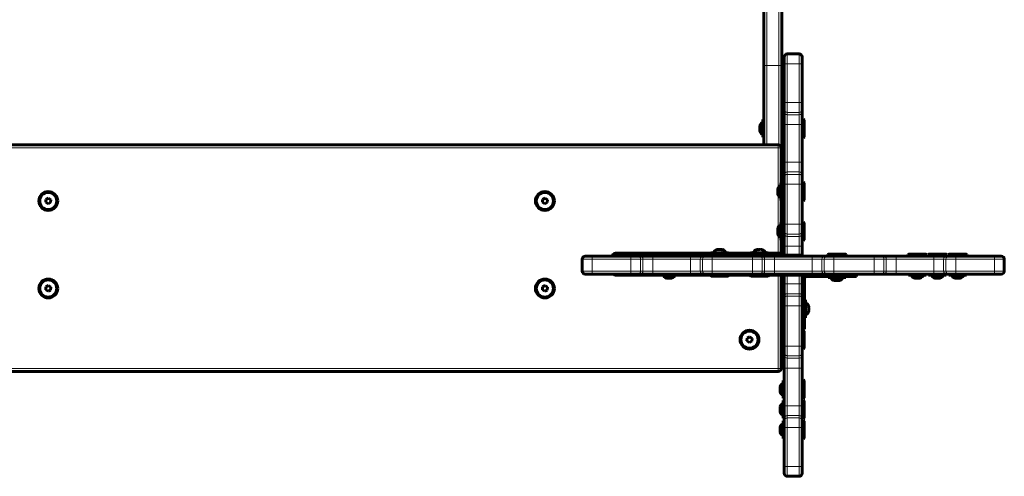
# Model space of a CAD drawing. Units: millimetres. Extents: x -4088 to 4337, y -5217 to 4206.
# Drawn here: x -1655 to -663, y 781 to 1241 of the extents above; entities that cross this region are included whole.
import ezdxf

# ---------------------------------------------------------------- set-up
doc = ezdxf.new("R2010")
doc.units = ezdxf.units.MM
doc.linetypes.add('K5LT_BASIC', pattern=[0])
doc.linetypes.add('K5LT_THIN', pattern=[0])

msp = doc.modelspace()

# ---------------------------------------------------------------- linework, layer by layer
at = {"color": 150, "linetype": 'K5LT_BASIC', "lineweight": 60}
for p, q in [((-905.5, 1194.79), (-905.5, 1419.01)), ((-887.5, 1194.79), (-887.5, 1419.01)), ((-885, 1196.5), (-885, 1203.5)), ((-870, 1206.5), (-882, 1206.5)), ((-867, 1196.5), (-867, 1203.5)), ((-867, 1203.45), (-867, 1203.5)), ((-905.5, 1115), (-905.5, 1194.79)), ((-887.5, 1083), (-887.5, 1194.79)), ((-885, 1157.54), (-885, 1196.5)), ((-867, 1157.54), (-867, 1196.5)), ((-885, 1150.64), (-885, 1157.54)), ((-885, 1148.27), (-885, 1150.64)), ((-867, 1150.64), (-867, 1157.54)), ((-867, 1148.27), (-867, 1150.64)), ((-906.5, 1140.39), (-905.5, 1140.39)), ((-906.5, 1140.39), (-906.5, 1131.49)), ((-885, 1135.46), (-885, 1148.27)), ((-867, 1135.46), (-867, 1148.27)), ((-865.5, 1140.99), (-867, 1140.99)), ((-865.5, 1140.99), (-865, 1140.12)), ((-865.5, 1121.99), (-865.5, 1140.99)), ((-865, 1122.85), (-865, 1140.12)), ((-909.59, 1133.99), (-909.48, 1133.99)), ((-906.5, 1131.49), (-906.5, 1122.59)), ((-887.5, 1135.49), (-885, 1135.49)), ((-885, 1097.54), (-885, 1135.46)), ((-867, 1097.54), (-867, 1135.46)), ((-909.48, 1128.99), (-909.59, 1128.99)), ((-906.5, 1122.59), (-905.5, 1122.59)), ((-887.5, 1127.49), (-885, 1127.49)), ((-865.5, 1121.99), (-867, 1121.99)), ((-865.5, 1121.99), (-865, 1122.85)), ((-891, 1115), (-2361, 1115)), ((-888, 1076.9), (-888, 1112)), ((-885, 1084.73), (-885, 1097.54)), ((-867, 1084.73), (-867, 1097.54)), ((-887.5, 1078), (-887.5, 1083)), ((-885, 1083), (-887.5, 1083)), ((-885, 1082.36), (-885, 1084.73)), ((-885, 1075.46), (-885, 1082.36)), ((-867, 1082.36), (-867, 1084.73)), ((-867, 1075.46), (-867, 1082.36)), ((-888.5, 1076.9), (-887.5, 1076.9)), ((-888.5, 1076.9), (-888.5, 1059.15)), ((-887.5, 1078), (-887.5, 1008)), ((-885, 1035.04), (-885, 1075.46)), ((-865.5, 1077.5), (-867, 1077.5)), ((-867, 1035.04), (-867, 1075.46)), ((-865.5, 1077.5), (-865, 1076.63)), ((-865.5, 1058.5), (-865.5, 1077.5)), ((-865, 1059.37), (-865, 1076.63)), ((-1625.83, 1061.38), (-1628.41, 1060.08)), ((-1623.42, 1059.8), (-1625.83, 1061.38)), ((-1125.83, 1061.38), (-1128.41, 1060.08)), ((-1123.42, 1059.8), (-1125.83, 1061.38)), ((-1628.41, 1060.08), (-1628.58, 1057.2)), ((-1628.58, 1057.2), (-1626.17, 1055.62)), ((-1626.17, 1055.62), (-1623.59, 1056.92)), ((-1623.59, 1056.92), (-1623.42, 1059.8)), ((-1128.41, 1060.08), (-1128.58, 1057.2)), ((-1128.58, 1057.2), (-1126.17, 1055.62)), ((-1126.17, 1055.62), (-1123.59, 1056.92)), ((-1123.59, 1056.92), (-1123.42, 1059.8)), ((-888.5, 1059.15), (-888.5, 1059.1)), ((-888.5, 1059.1), (-887.5, 1059.1)), ((-888, 1036.9), (-888, 1059.1)), ((-865.5, 1058.5), (-867, 1058.5)), ((-865.5, 1058.5), (-865, 1059.37)), ((-888.5, 1036.9), (-887.5, 1036.9)), ((-888.5, 1036.9), (-888.5, 1020.03)), ((-885, 1028.14), (-885, 1035.04)), ((-865.5, 1037.5), (-867, 1037.5)), ((-867, 1028.14), (-867, 1035.04)), ((-865.5, 1037.5), (-865, 1036.63)), ((-865.5, 1018.5), (-865.5, 1037.5)), ((-865, 1019.37), (-865, 1036.63)), ((-885, 1025.77), (-885, 1028.14)), ((-885, 1012.96), (-885, 1025.77)), ((-867, 1025.77), (-867, 1028.14)), ((-867, 1012.96), (-867, 1025.77)), ((-888.5, 1020.03), (-888.5, 1019.1)), ((-888.5, 1019.1), (-887.5, 1019.1)), ((-888, 1006.5), (-888, 1019.1)), ((-885, 1004), (-885, 1012.96)), ((-865.5, 1018.5), (-867, 1018.5)), ((-867, 1004), (-867, 1012.96)), ((-865.5, 1018.5), (-865, 1019.37)), ((-1078.5, 1003), (-1085.5, 1003)), ((-1039.54, 1003), (-1078.5, 1003)), ((-1055, 1006), (-958.9, 1006)), ((-1032.64, 1003), (-1039.54, 1003)), ((-1030.27, 1003), (-1032.64, 1003)), ((-1017.46, 1003), (-1030.27, 1003)), ((-1025.22, 1006), (-1025.22, 1003)), ((-979.54, 1003), (-1017.46, 1003)), ((-1017.22, 1006), (-1017.22, 1003)), ((-1010.41, 1004.5), (-1009.55, 1005)), ((-1010.41, 1004.5), (-1010.41, 1003)), ((-991.41, 1004.5), (-1010.41, 1004.5)), ((-992.28, 1005), (-1009.55, 1005)), ((-1009.49, 1006), (-1009.49, 1005)), ((-991.41, 1004.5), (-992.28, 1005)), ((-991.41, 1004.5), (-991.41, 1003)), ((-966.73, 1003), (-979.54, 1003)), ((-964.36, 1003), (-966.73, 1003)), ((-965, 1006), (-965, 1005.5)), ((-965, 1005.5), (-960, 1005.5)), ((-965, 1005.5), (-965, 1003)), ((-957.46, 1003), (-964.36, 1003)), ((-890, 1005.5), (-960, 1005.5)), ((-958.85, 1006.5), (-958.9, 1006.5)), ((-958.9, 1006.5), (-958.9, 1005.5)), ((-941.1, 1006.5), (-958.85, 1006.5)), ((-917.04, 1003), (-957.46, 1003)), ((-941.1, 1006.5), (-941.1, 1005.5)), ((-941.1, 1006), (-918.9, 1006)), ((-918.9, 1006.5), (-918.9, 1006.5)), ((-901.1, 1006.5), (-918.9, 1006.5)), ((-918.9, 1006.5), (-918.9, 1005.5)), ((-910.14, 1003), (-917.04, 1003)), ((-912.89, 1009.48), (-912.86, 1009.49)), ((-907.77, 1003), (-910.14, 1003)), ((-894.96, 1003), (-907.77, 1003)), ((-901.1, 1006.5), (-901.1, 1005.5)), ((-901.1, 1006), (-891, 1006)), ((-857.04, 1003), (-894.96, 1003)), ((-888.5, 1006), (-891, 1006)), ((-890, 1005.5), (-890, 1006)), ((-887.5, 1008), (-888, 1008)), ((-885, 1003), (-885, 1004)), ((-882, 1004), (-885, 1004)), ((-870, 1004), (-882, 1004)), ((-867, 1004), (-870, 1004)), ((-867, 1003), (-867, 1004)), ((-844.23, 1003), (-857.04, 1003)), ((-841.86, 1003), (-844.23, 1003)), ((-834.96, 1003), (-841.86, 1003)), ((-841.5, 1004.5), (-840.63, 1005)), ((-841.5, 1004.5), (-841.5, 1003)), ((-822.5, 1004.5), (-841.5, 1004.5)), ((-841.5, 1003), (-841.5, 1003)), ((-823.37, 1005), (-840.63, 1005)), ((-794.54, 1003), (-834.96, 1003)), ((-822.5, 1004.5), (-823.37, 1005)), ((-822.5, 1004.5), (-822.5, 1003)), ((-787.64, 1003), (-794.54, 1003)), ((-785.27, 1003), (-787.64, 1003)), ((-772.46, 1003), (-785.27, 1003)), ((-734.54, 1003), (-772.46, 1003)), ((-760.59, 1004.5), (-759.72, 1005)), ((-760.59, 1004.5), (-760.59, 1003)), ((-741.59, 1004.5), (-760.59, 1004.5)), ((-742.45, 1005), (-759.72, 1005)), ((-741.59, 1004.5), (-742.45, 1005)), ((-741.59, 1004.5), (-741.59, 1003)), ((-740.28, 1004.5), (-739.42, 1005)), ((-740.28, 1004.5), (-740.28, 1003)), ((-721.28, 1004.5), (-740.28, 1004.5)), ((-722.15, 1005), (-739.42, 1005)), ((-721.73, 1003), (-734.54, 1003)), ((-721.28, 1004.5), (-722.15, 1005)), ((-719.36, 1003), (-721.73, 1003)), ((-721.28, 1004.5), (-721.28, 1003)), ((-719.98, 1004.5), (-719.11, 1005)), ((-719.98, 1004.5), (-719.98, 1003)), ((-700.98, 1004.5), (-719.98, 1004.5)), ((-712.46, 1003), (-719.36, 1003)), ((-701.84, 1005), (-719.11, 1005)), ((-673.5, 1003), (-712.46, 1003)), ((-700.98, 1004.5), (-701.84, 1005)), ((-700.98, 1004.5), (-700.98, 1003)), ((-666.5, 1003), (-673.5, 1003)), ((-666.5, 1003), (-666.55, 1003)), ((-1088.5, 1000), (-1088.5, 988)), ((-663.5, 1000), (-663.5, 988)), ((-1078.5, 985), (-1085.5, 985)), ((-1039.54, 985), (-1078.5, 985)), ((-1009.81, 984), (-1055, 984)), ((-1051.02, 984), (-1051.02, 985)), ((-1032.64, 985), (-1039.54, 985)), ((-1030.27, 985), (-1032.64, 985)), ((-1032.02, 984), (-1032.02, 985)), ((-1030.72, 984), (-1030.72, 985)), ((-1017.46, 985), (-1030.27, 985)), ((-979.54, 985), (-1017.46, 985)), ((-1011.72, 984), (-1011.72, 985)), ((-1009.81, 984), (-1009.81, 985)), ((-1009.81, 984), (-1001.77, 984)), ((-1001.77, 984), (-992.01, 984)), ((-992.01, 984), (-992.01, 985)), ((-959.5, 984), (-992.01, 984)), ((-966.73, 985), (-979.54, 985)), ((-964.36, 985), (-966.73, 985)), ((-957.46, 985), (-964.36, 985)), ((-959.5, 983.5), (-959.5, 985)), ((-959.5, 983.5), (-958.63, 983)), ((-959.5, 983.5), (-940.5, 983.5)), ((-958.63, 983), (-941.37, 983)), ((-917.04, 985), (-957.46, 985)), ((-940.5, 983.5), (-941.37, 983)), ((-940.5, 983.5), (-940.5, 985)), ((-919.5, 984), (-940.5, 984)), ((-919.5, 983.5), (-919.5, 985)), ((-919.5, 983.5), (-918.63, 983)), ((-919.5, 983.5), (-900.5, 983.5)), ((-918.63, 983), (-901.37, 983)), ((-910.14, 985), (-917.04, 985)), ((-907.77, 985), (-910.14, 985)), ((-894.96, 985), (-907.77, 985)), ((-900.5, 983.5), (-901.37, 983)), ((-900.5, 983.5), (-900.5, 985)), ((-891, 984), (-900.5, 984)), ((-857.04, 985), (-894.96, 985)), ((-891, 984), (-888, 984)), ((-888, 890), (-888, 984)), ((-885, 984), (-885, 985)), ((-885, 984), (-882, 984)), ((-885, 975.04), (-885, 984)), ((-870, 984), (-882, 984)), ((-870, 984), (-867, 984)), ((-867, 984), (-867, 985)), ((-867, 975.04), (-867, 984)), ((-848.45, 982.5), (-863, 982.5)), ((-844.23, 985), (-857.04, 985)), ((-848.45, 985), (-848.45, 982.5)), ((-827.25, 982.5), (-848.45, 982.5)), ((-841.86, 985), (-844.23, 985)), ((-834.96, 985), (-841.86, 985)), ((-840.9, 981.5), (-840.9, 982.5)), ((-840.9, 981.5), (-832.86, 981.5)), ((-794.54, 985), (-834.96, 985)), ((-832.86, 981.5), (-823.1, 981.5)), ((-812.43, 982.5), (-827.25, 982.5)), ((-823.1, 981.5), (-823.1, 982.5)), ((-812.43, 985), (-812.43, 982.5)), ((-787.64, 985), (-794.54, 985)), ((-785.27, 985), (-787.64, 985)), ((-772.46, 985), (-785.27, 985)), ((-734.54, 985), (-772.46, 985)), ((-759.99, 984), (-759.99, 985)), ((-759.99, 984), (-751.95, 984)), ((-751.95, 984), (-742.19, 984)), ((-742.19, 984), (-742.19, 985)), ((-739.68, 984), (-739.68, 985)), ((-739.68, 984), (-731.64, 984)), ((-721.73, 985), (-734.54, 985)), ((-731.64, 984), (-721.88, 984)), ((-721.88, 984), (-721.88, 985)), ((-719.36, 985), (-721.73, 985)), ((-719.38, 984), (-719.38, 985)), ((-719.38, 984), (-711.33, 984)), ((-712.46, 985), (-719.36, 985)), ((-673.5, 985), (-712.46, 985)), ((-711.33, 984), (-701.58, 984)), ((-701.58, 984), (-701.58, 985)), ((-666.5, 985), (-673.5, 985)), ((-1628.41, 972.08), (-1628.58, 969.2)), ((-1625.83, 973.38), (-1628.41, 972.08)), ((-1623.42, 971.8), (-1625.83, 973.38)), ((-1623.59, 968.92), (-1623.42, 971.8)), ((-1128.41, 972.08), (-1128.58, 969.2)), ((-1125.83, 973.38), (-1128.41, 972.08)), ((-1123.42, 971.8), (-1125.83, 973.38)), ((-1123.59, 968.92), (-1123.42, 971.8)), ((-885, 962.23), (-885, 975.04)), ((-867, 962.23), (-867, 975.04)), ((-864.5, 981), (-864.5, 965.53)), ((-1628.58, 969.2), (-1626.17, 967.62)), ((-1626.17, 967.62), (-1623.59, 968.92)), ((-1128.58, 969.2), (-1126.17, 967.62)), ((-1126.17, 967.62), (-1123.59, 968.92)), ((-885, 959.86), (-885, 962.23)), ((-867, 965.53), (-864.5, 965.53)), ((-867, 959.86), (-867, 962.23)), ((-864.5, 965.53), (-864.5, 944.32)), ((-886.5, 959.5), (-887, 958.63)), ((-887, 958.63), (-887, 944.77)), ((-886.5, 959.5), (-885, 959.5)), ((-886.5, 959.5), (-886.5, 944.24)), ((-885, 952.96), (-885, 959.86)), ((-885, 912.54), (-885, 952.96)), ((-867, 952.96), (-867, 959.86)), ((-867, 912.54), (-867, 952.96)), ((-863.5, 958.9), (-864.5, 958.9)), ((-863.5, 955.14), (-863.5, 958.9)), ((-863.5, 941.1), (-863.5, 955.14)), ((-888, 944), (-887, 944)), ((-887, 944.77), (-887, 941.37)), ((-886.5, 944.24), (-886.5, 940.5)), ((-864.5, 944.32), (-864.5, 929.5)), ((-886.5, 940.5), (-887, 941.37)), ((-886.5, 940.5), (-885, 940.5)), ((-863.5, 941.1), (-864.5, 941.1)), ((-919.83, 921.88), (-922.41, 920.58)), ((-917.42, 920.3), (-919.83, 921.88)), ((-867, 929.5), (-864.5, 929.5)), ((-865.5, 928.5), (-867, 928.5)), ((-865.5, 928.5), (-865, 927.63)), ((-865.5, 909.5), (-865.5, 928.5)), ((-865, 910.37), (-865, 927.63)), ((-922.41, 920.58), (-922.58, 917.7)), ((-922.58, 917.7), (-920.17, 916.12)), ((-920.17, 916.12), (-917.59, 917.42)), ((-917.59, 917.42), (-917.42, 920.3)), ((-885, 905.64), (-885, 912.54)), ((-867, 905.64), (-867, 912.54)), ((-885, 903.27), (-885, 905.64)), ((-885, 890.46), (-885, 903.27)), ((-865.5, 909.5), (-867, 909.5)), ((-867, 903.27), (-867, 905.64)), ((-867, 890.46), (-867, 903.27)), ((-865.5, 909.5), (-865, 910.37)), ((-885, 894), (-888, 894)), ((-2349, 887), (-891, 887)), ((-885, 852.54), (-885, 890.46)), ((-867, 852.54), (-867, 890.46)), ((-886, 877.99), (-885, 877.99)), ((-886, 877.99), (-886, 873.9)), ((-886, 873.9), (-886, 860.19)), ((-865.5, 878.59), (-867, 878.59)), ((-865.5, 878.59), (-865, 877.72)), ((-865.5, 864.68), (-865.5, 878.59)), ((-865, 865.08), (-865, 877.72)), ((-865.5, 859.59), (-865.5, 864.68)), ((-865, 860.45), (-865, 865.08)), ((-886, 860.19), (-885, 860.19)), ((-886, 857.68), (-885, 857.68)), ((-886, 857.68), (-886, 853.59)), ((-886, 853.59), (-886, 839.88)), ((-885, 839.73), (-885, 852.54)), ((-865.5, 859.59), (-867, 859.59)), ((-865.5, 858.28), (-867, 858.28)), ((-867, 839.73), (-867, 852.54)), ((-865.5, 859.59), (-865, 860.45)), ((-865.5, 858.28), (-865, 857.42)), ((-865.5, 844.37), (-865.5, 858.28)), ((-865, 844.77), (-865, 857.42)), ((-865.5, 839.28), (-865.5, 844.37)), ((-865, 840.15), (-865, 844.77)), ((-886, 839.88), (-885, 839.88)), ((-886, 837.38), (-885, 837.38)), ((-886, 837.38), (-886, 833.28)), ((-886, 833.28), (-886, 819.58)), ((-885, 837.36), (-885, 839.73)), ((-885, 830.46), (-885, 837.36)), ((-867, 837.36), (-867, 839.73)), ((-865.5, 839.28), (-867, 839.28)), ((-865.5, 837.98), (-867, 837.98)), ((-867, 830.46), (-867, 837.36)), ((-865.5, 839.28), (-865, 840.15)), ((-865.5, 837.98), (-865, 837.11)), ((-865.5, 824.06), (-865.5, 837.98)), ((-865, 824.46), (-865, 837.11)), ((-885, 791.5), (-885, 830.46)), ((-867, 791.5), (-867, 830.46)), ((-865.5, 818.98), (-865.5, 824.06)), ((-865, 819.84), (-865, 824.46)), ((-886, 819.58), (-885, 819.58)), ((-865.5, 818.98), (-867, 818.98)), ((-865.5, 818.98), (-865, 819.84)), ((-885, 784.5), (-885, 791.5)), ((-867, 784.5), (-867, 791.5)), ((-867, 784.5), (-867, 784.55)), ((-870, 781.5), (-882, 781.5))]:
    msp.add_line(p, q, dxfattribs=at)
at = {"color": 7, "linetype": 'K5LT_THIN', "lineweight": 18}
for p, q in [((-902.5, 1194.79), (-902.5, 1418.34)), ((-890.5, 1194.79), (-890.5, 1418.34)), ((-882, 1196.5), (-882, 1206.5)), ((-870, 1196.5), (-870, 1206.5)), ((-902.5, 1194.79), (-905.5, 1194.79)), ((-890.5, 1194.79), (-902.5, 1194.79)), ((-902.5, 1115), (-902.5, 1194.79)), ((-890.5, 1194.79), (-887.5, 1194.79)), ((-890.5, 1114.96), (-890.5, 1194.79)), ((-882, 1196.5), (-885, 1196.5)), ((-870, 1196.5), (-882, 1196.5)), ((-882, 1157.54), (-882, 1196.5)), ((-870, 1157.54), (-870, 1196.5)), ((-870, 1196.5), (-867, 1196.5)), ((-882, 1157.54), (-885, 1157.54)), ((-870, 1157.54), (-882, 1157.54)), ((-882, 1147.69), (-882, 1157.54)), ((-870, 1157.54), (-867, 1157.54)), ((-870, 1147.69), (-870, 1157.54)), ((-870, 1147.69), (-882, 1147.69)), ((-882, 1145.31), (-882, 1147.69)), ((-870, 1145.31), (-882, 1145.31)), ((-882, 1135.46), (-882, 1145.31)), ((-870, 1145.31), (-870, 1147.69)), ((-870, 1135.46), (-870, 1145.31)), ((-882, 1135.46), (-885, 1135.46)), ((-870, 1135.46), (-882, 1135.46)), ((-882, 1097.54), (-882, 1135.46)), ((-870, 1097.54), (-870, 1135.46)), ((-870, 1135.46), (-867, 1135.46)), ((-891, 1112), (-2361, 1112)), ((-891, 1115), (-891, 1112)), ((-891, 1072.07), (-891, 1112)), ((-888, 1112), (-891, 1112)), ((-882, 1097.54), (-885, 1097.54)), ((-870, 1097.54), (-882, 1097.54)), ((-882, 1087.69), (-882, 1097.54)), ((-870, 1097.54), (-867, 1097.54)), ((-870, 1087.69), (-870, 1097.54)), ((-870, 1087.69), (-882, 1087.69)), ((-882, 1085.31), (-882, 1087.69)), ((-870, 1085.31), (-882, 1085.31)), ((-882, 1075.46), (-882, 1085.31)), ((-870, 1085.31), (-870, 1087.69)), ((-870, 1075.46), (-870, 1085.31)), ((-885, 1078), (-887.5, 1078)), ((-882, 1075.46), (-885, 1075.46)), ((-870, 1075.46), (-882, 1075.46)), ((-882, 1035.04), (-882, 1075.46)), ((-870, 1075.46), (-867, 1075.46)), ((-870, 1035.04), (-870, 1075.46)), ((-891, 1032.07), (-891, 1063.93)), ((-882, 1035.04), (-885, 1035.04)), ((-870, 1035.04), (-882, 1035.04)), ((-882, 1025.19), (-882, 1035.04)), ((-870, 1035.04), (-867, 1035.04)), ((-870, 1025.19), (-870, 1035.04)), ((-891, 1006), (-891, 1023.93)), ((-870, 1025.19), (-882, 1025.19)), ((-882, 1022.81), (-882, 1025.19)), ((-870, 1022.81), (-882, 1022.81)), ((-882, 1012.96), (-882, 1022.81)), ((-870, 1022.81), (-870, 1025.19)), ((-870, 1012.96), (-870, 1022.81)), ((-882, 1012.96), (-885, 1012.96)), ((-870, 1012.96), (-882, 1012.96)), ((-882, 1004), (-882, 1012.96)), ((-870, 1004), (-870, 1012.96)), ((-870, 1012.96), (-867, 1012.96)), ((-1078.5, 1000), (-1078.5, 1003)), ((-1039.54, 1000), (-1039.54, 1003)), ((-1017.46, 1000), (-1017.46, 1003)), ((-979.54, 1000), (-979.54, 1003)), ((-960, 1005.5), (-960, 1003)), ((-957.46, 1000), (-957.46, 1003)), ((-917.04, 1000), (-917.04, 1003)), ((-894.96, 1000), (-894.96, 1003)), ((-890, 1003), (-890, 1005.5)), ((-888, 1011), (-887.5, 1011)), ((-887.5, 1008), (-885, 1008)), ((-857.04, 1000), (-857.04, 1003)), ((-834.96, 1000), (-834.96, 1003)), ((-794.54, 1000), (-794.54, 1003)), ((-772.46, 1000), (-772.46, 1003)), ((-734.54, 1000), (-734.54, 1003)), ((-712.46, 1000), (-712.46, 1003)), ((-673.5, 1000), (-673.5, 1003)), ((-1078.5, 1000), (-1088.5, 1000)), ((-1078.5, 1000), (-1078.5, 988)), ((-1039.54, 1000), (-1078.5, 1000)), ((-1039.54, 1000), (-1039.54, 988)), ((-1029.69, 1000), (-1039.54, 1000)), ((-1029.69, 1000), (-1029.69, 988)), ((-1027.31, 1000), (-1029.69, 1000)), ((-1027.31, 1000), (-1027.31, 988)), ((-1017.46, 1000), (-1027.31, 1000)), ((-1017.46, 1000), (-1017.46, 988)), ((-979.54, 1000), (-1017.46, 1000)), ((-979.54, 1000), (-979.54, 988)), ((-969.69, 1000), (-979.54, 1000)), ((-969.69, 1000), (-969.69, 988)), ((-967.31, 1000), (-969.69, 1000)), ((-967.31, 1000), (-967.31, 988)), ((-957.46, 1000), (-967.31, 1000)), ((-957.46, 1000), (-957.46, 988)), ((-917.04, 1000), (-957.46, 1000)), ((-917.04, 1000), (-917.04, 988)), ((-907.19, 1000), (-917.04, 1000)), ((-907.19, 1000), (-907.19, 988)), ((-904.81, 1000), (-907.19, 1000)), ((-904.81, 1000), (-904.81, 988)), ((-894.96, 1000), (-904.81, 1000)), ((-894.96, 1000), (-894.96, 988)), ((-857.04, 1000), (-894.96, 1000)), ((-857.04, 1000), (-857.04, 988)), ((-847.19, 1000), (-857.04, 1000)), ((-847.19, 1000), (-847.19, 988)), ((-844.81, 1000), (-847.19, 1000)), ((-844.81, 1000), (-844.81, 988)), ((-834.96, 1000), (-844.81, 1000)), ((-834.96, 1000), (-834.96, 988)), ((-794.54, 1000), (-834.96, 1000)), ((-794.54, 1000), (-794.54, 988)), ((-784.69, 1000), (-794.54, 1000)), ((-784.69, 1000), (-784.69, 988)), ((-782.31, 1000), (-784.69, 1000)), ((-782.31, 1000), (-782.31, 988)), ((-772.46, 1000), (-782.31, 1000)), ((-772.46, 1000), (-772.46, 988)), ((-734.54, 1000), (-772.46, 1000)), ((-734.54, 1000), (-734.54, 988)), ((-724.69, 1000), (-734.54, 1000)), ((-724.69, 1000), (-724.69, 988)), ((-722.31, 1000), (-724.69, 1000)), ((-722.31, 1000), (-722.31, 988)), ((-712.46, 1000), (-722.31, 1000)), ((-712.46, 1000), (-712.46, 988)), ((-673.5, 1000), (-712.46, 1000)), ((-673.5, 1000), (-673.5, 988)), ((-663.5, 1000), (-673.5, 1000)), ((-1078.5, 988), (-1088.5, 988)), ((-1078.5, 988), (-1078.5, 985)), ((-1039.54, 988), (-1078.5, 988)), ((-1039.54, 988), (-1039.54, 985)), ((-1029.69, 988), (-1039.54, 988)), ((-1027.31, 988), (-1029.69, 988)), ((-1017.46, 988), (-1027.31, 988)), ((-1017.46, 988), (-1017.46, 985)), ((-979.54, 988), (-1017.46, 988)), ((-979.54, 988), (-979.54, 985)), ((-969.69, 988), (-979.54, 988)), ((-967.31, 988), (-969.69, 988)), ((-957.46, 988), (-967.31, 988)), ((-917.04, 988), (-957.46, 988)), ((-957.46, 988), (-957.46, 985)), ((-917.04, 988), (-917.04, 985)), ((-907.19, 988), (-917.04, 988)), ((-904.81, 988), (-907.19, 988)), ((-894.96, 988), (-904.81, 988)), ((-894.96, 988), (-894.96, 985)), ((-857.04, 988), (-894.96, 988)), ((-891, 890), (-891, 984)), ((-882, 975.04), (-882, 984)), ((-870, 975.04), (-870, 984)), ((-863, 982.5), (-863, 985)), ((-857.04, 988), (-857.04, 985)), ((-847.19, 988), (-857.04, 988)), ((-844.81, 988), (-847.19, 988)), ((-834.96, 988), (-844.81, 988)), ((-794.54, 988), (-834.96, 988)), ((-834.96, 988), (-834.96, 985)), ((-827.25, 985), (-827.25, 982.5)), ((-794.54, 988), (-794.54, 985)), ((-784.69, 988), (-794.54, 988)), ((-782.31, 988), (-784.69, 988)), ((-772.46, 988), (-782.31, 988)), ((-772.46, 988), (-772.46, 985)), ((-734.54, 988), (-772.46, 988)), ((-724.69, 988), (-734.54, 988)), ((-734.54, 988), (-734.54, 985)), ((-722.31, 988), (-724.69, 988)), ((-712.46, 988), (-722.31, 988)), ((-712.46, 988), (-712.46, 985)), ((-673.5, 988), (-712.46, 988)), ((-663.5, 988), (-673.5, 988)), ((-673.5, 988), (-673.5, 985)), ((-882, 975.04), (-885, 975.04)), ((-870, 975.04), (-882, 975.04)), ((-882, 965.19), (-882, 975.04)), ((-870, 975.04), (-867, 975.04)), ((-870, 965.19), (-870, 975.04)), ((-864.5, 981), (-867, 981)), ((-870, 965.19), (-882, 965.19)), ((-882, 962.81), (-882, 965.19)), ((-870, 962.81), (-882, 962.81)), ((-882, 952.96), (-882, 962.81)), ((-870, 962.81), (-870, 965.19)), ((-870, 952.96), (-870, 962.81)), ((-882, 952.96), (-885, 952.96)), ((-870, 952.96), (-882, 952.96)), ((-882, 912.54), (-882, 952.96)), ((-870, 952.96), (-867, 952.96)), ((-870, 912.54), (-870, 952.96)), ((-867, 944.32), (-864.5, 944.32)), ((-882, 912.54), (-885, 912.54)), ((-870, 912.54), (-882, 912.54)), ((-882, 902.69), (-882, 912.54)), ((-870, 912.54), (-867, 912.54)), ((-870, 902.69), (-870, 912.54)), ((-870, 902.69), (-882, 902.69)), ((-882, 900.31), (-882, 902.69)), ((-870, 900.31), (-870, 902.69)), ((-870, 900.31), (-882, 900.31)), ((-882, 890.46), (-882, 900.31)), ((-870, 890.46), (-870, 900.31)), ((-2349, 890), (-891, 890)), ((-888, 890), (-891, 890)), ((-891, 887), (-891, 890)), ((-882, 890.46), (-885, 890.46)), ((-870, 890.46), (-882, 890.46)), ((-882, 852.54), (-882, 890.46)), ((-870, 890.46), (-867, 890.46)), ((-870, 852.54), (-870, 890.46)), ((-882, 852.54), (-885, 852.54)), ((-870, 852.54), (-882, 852.54)), ((-882, 842.69), (-882, 852.54)), ((-870, 842.69), (-870, 852.54)), ((-870, 852.54), (-867, 852.54)), ((-870, 842.69), (-882, 842.69)), ((-882, 840.31), (-882, 842.69)), ((-870, 840.31), (-870, 842.69)), ((-870, 840.31), (-882, 840.31)), ((-882, 830.46), (-882, 840.31)), ((-870, 830.46), (-870, 840.31)), ((-882, 830.46), (-885, 830.46)), ((-870, 830.46), (-882, 830.46)), ((-882, 791.5), (-882, 830.46)), ((-870, 830.46), (-867, 830.46)), ((-870, 791.5), (-870, 830.46)), ((-882, 791.5), (-885, 791.5)), ((-870, 791.5), (-882, 791.5)), ((-882, 781.5), (-882, 791.5)), ((-870, 781.5), (-870, 791.5)), ((-870, 791.5), (-867, 791.5))]:
    msp.add_line(p, q, dxfattribs=at)
at = {"color": 150, "linetype": 'K5LT_BASIC', "lineweight": 60}
for centre, radius in [((-1626, 1058.5), 9.5), ((-1626, 1058.5), 8.63), ((-1126, 1058.5), 9.5), ((-1126, 1058.5), 8.63), ((-1626, 970.5), 9.5), ((-1626, 970.5), 8.63), ((-1126, 970.5), 9.5), ((-1126, 970.5), 8.63), ((-920, 919), 9.5), ((-920, 919), 8.63)]:
    msp.add_circle(centre, radius, dxfattribs=at)
for centre, radius, start, end in [((-882, 1203.5), 3, 90, 180), ((-870, 1203.5), 3, 0, 90), ((-891, 1112), 3, 0, 90), ((-1085.5, 1000), 3, 90, 180), ((-1055, 1003), 3, 90, 180), ((-890, 1008), 5, 270, 0), ((-890, 1008), 2.5, 270, 0), ((-890.5, 1011), 3, 326.44269, 0), ((-666.5, 1000), 3, 0, 90), ((-1085.5, 988), 3, 180, 270), ((-1055, 987), 3, 221.81031, 270), ((-863, 981), 4, 90, 180), ((-863, 981), 1.5, 90, 180), ((-666.5, 988), 3, 270, 0), ((-891, 890), 3, 270, 0), ((-882, 784.5), 3, 180, 270), ((-870, 784.5), 3, 270, 0)]:
    msp.add_arc(centre, radius, start, end, dxfattribs=at)
at = {"color": 7, "linetype": 'K5LT_THIN', "lineweight": 18}
for centre, major_axis, start_param, end_param in [((-882, 1150.64), (3, 0), 3.141593, 4.712389), ((-870, 1150.64), (3, 0), 4.712389, 6.283185), ((-882, 1148.27), (3, 0), 3.141593, 4.712389), ((-870, 1148.27), (3, 0), 4.712389, 6.283185), ((-882, 1084.73), (-3, 0), 4.712389, 6.283185), ((-882, 1082.36), (-3, 0), 4.712389, 6.283185), ((-870, 1084.73), (-3, 0), 3.141593, 4.712389), ((-870, 1082.36), (-3, 0), 3.141593, 4.712389), ((-882, 1028.14), (3, 0), 3.141593, 4.712389), ((-882, 1025.77), (3, 0), 3.141593, 4.712389), ((-870, 1028.14), (3, 0), 4.712389, 6.283185), ((-870, 1025.77), (3, 0), 4.712389, 6.283185), ((-1032.64, 1000), (0, 3), 4.712389, 6.283185), ((-1030.27, 1000), (0, 3), 4.712389, 6.283185), ((-966.73, 1000), (0, -3), 3.141593, 4.712389), ((-964.36, 1000), (0, -3), 3.141593, 4.712389), ((-910.14, 1000), (0, 3), 4.712389, 6.283185), ((-907.77, 1000), (0, 3), 4.712389, 6.283185), ((-844.23, 1000), (0, -3), 3.141593, 4.712389), ((-841.86, 1000), (0, -3), 3.141593, 4.712389), ((-787.64, 1000), (0, 3), 4.712389, 6.283185), ((-785.27, 1000), (0, 3), 4.712389, 6.283185), ((-721.73, 1000), (0, -3), 3.141593, 4.712389), ((-719.36, 1000), (0, -3), 3.141593, 4.712389), ((-1032.64, 988), (0, 3), 3.141593, 4.712389), ((-1030.27, 988), (0, 3), 3.141593, 4.712389), ((-966.73, 988), (0, -3), 4.712389, 6.283185), ((-964.36, 988), (0, -3), 4.712389, 6.283185), ((-910.14, 988), (0, 3), 3.141593, 4.712389), ((-907.77, 988), (0, 3), 3.141593, 4.712389), ((-844.23, 988), (0, -3), 4.712389, 6.283185), ((-841.86, 988), (0, -3), 4.712389, 6.283185), ((-787.64, 988), (0, 3), 3.141593, 4.712389), ((-785.27, 988), (0, 3), 3.141593, 4.712389), ((-721.73, 988), (0, -3), 4.712389, 6.283185), ((-719.36, 988), (0, -3), 4.712389, 6.283185), ((-882, 962.23), (-3, 0), 4.712389, 6.283185), ((-882, 959.86), (-3, 0), 4.712389, 6.283185), ((-870, 962.23), (-3, 0), 3.141593, 4.712389), ((-870, 959.86), (-3, 0), 3.141593, 4.712389), ((-882, 905.64), (3, 0), 3.141593, 4.712389), ((-882, 903.27), (3, 0), 3.141593, 4.712389), ((-870, 905.64), (3, 0), 4.712389, 6.283185), ((-870, 903.27), (3, 0), 4.712389, 6.283185), ((-882, 839.73), (-3, 0), 4.712389, 6.283185), ((-870, 839.73), (-3, 0), 3.141593, 4.712389), ((-882, 837.36), (-3, 0), 4.712389, 6.283185), ((-870, 837.36), (-3, 0), 3.141593, 4.712389)]:
    msp.add_ellipse(centre, major_axis=major_axis, ratio=0.984808, start_param=start_param, end_param=end_param, dxfattribs=at)
at = {"color": 150, "linetype": 'K5LT_BASIC', "lineweight": 60}
for centre, major_axis, start_param, end_param in [((-906.5, 1131.49), (0, -6), 3.141593, 4.282614), ((-906.5, 1131.49), (0, -6), 5.142164, 6.283185), ((-888.5, 1068), (0, -6), 3.141593, 4.237894), ((-888.5, 1068), (0, -6), 5.186881, 6.283185), ((-888.5, 1028), (0, -6), 3.141593, 4.281702), ((-888.5, 1028), (0, -6), 5.143071, 6.283185), ((-950, 1006.5), (-6, 0), 5.185625, 6.283185), ((-950, 1006.5), (-6, 0), 3.141593, 4.23915), ((-910, 1006.5), (-6, 0), 5.20879, 6.283185), ((-910, 1006.5), (-6, 0), 3.141593, 4.215988), ((-1000.91, 984), (6, 0), 3.141593, 4.280462), ((-1000.91, 984), (6, 0), 5.144316, 6.283185), ((-832, 981.5), (6, 0), 3.141593, 4.280462), ((-832, 981.5), (6, 0), 5.144316, 6.283185), ((-751.09, 984), (6, 0), 3.141593, 4.280462), ((-751.09, 984), (6, 0), 5.144316, 6.283185), ((-730.78, 984), (6, 0), 3.141593, 4.280462), ((-730.78, 984), (6, 0), 5.144316, 6.283185), ((-710.48, 984), (6, 0), 3.141593, 4.280462), ((-710.48, 984), (6, 0), 5.144316, 6.283185), ((-863.5, 950), (0, 6), 5.188838, 6.283185), ((-863.5, 950), (0, 6), 3.141593, 4.235938), ((-886, 869.09), (0, -6), 3.141593, 4.22436), ((-886, 869.09), (0, -6), 5.200416, 6.283185), ((-886, 848.78), (0, -6), 3.141593, 4.22436), ((-886, 848.78), (0, -6), 5.200416, 6.283185), ((-886, 828.48), (0, -6), 3.141593, 4.22436), ((-886, 828.48), (0, -6), 5.200416, 6.283185)]:
    msp.add_ellipse(centre, major_axis=major_axis, ratio=0.566667, start_param=start_param, end_param=end_param, dxfattribs=at)
for points, knots in [([(-909.48, 1131.49), (-909.51, 1131.63), (-909.54, 1131.86), (-909.57, 1132.19), (-909.59, 1132.47), (-909.59, 1132.76), (-909.59, 1133.04), (-909.56, 1133.46), (-909.52, 1133.77), (-909.48, 1133.99)], [0, 0, 0, 0, 1.662095, 2.771968, 3.993346, 5.057012, 6.184931, 7.416904, 10, 10, 10, 10]), ([(-909.48, 1131.49), (-909.51, 1131.68), (-909.55, 1131.96), (-909.58, 1132.35), (-909.59, 1132.64), (-909.59, 1133.01), (-909.56, 1133.46), (-909.51, 1133.81), (-909.48, 1133.99)], [0, 0, 0, 0, 2.05787, 3.090148, 4.137838, 5.19876, 7.087506, 9, 9, 9, 9]), ([(-909.48, 1131.49), (-909.51, 1131.3), (-909.55, 1131.01), (-909.58, 1130.63), (-909.59, 1130.34), (-909.59, 1129.97), (-909.56, 1129.51), (-909.51, 1129.16), (-909.48, 1128.99)], [0, 0, 0, 0, 2.05787, 3.090148, 4.137838, 5.19876, 7.087506, 9, 9, 9, 9]), ([(-909.48, 1128.99), (-909.51, 1129.13), (-909.54, 1129.36), (-909.57, 1129.69), (-909.59, 1129.97), (-909.59, 1130.26), (-909.59, 1130.54), (-909.56, 1130.96), (-909.52, 1131.27), (-909.48, 1131.49)], [0, 0, 0, 0, 1.662095, 2.771968, 3.993346, 5.057012, 6.184931, 7.416904, 10, 10, 10, 10]), ([(-891.52, 1070.74), (-891.55, 1070.65), (-891.58, 1070.49), (-891.6, 1070.25), (-891.58, 1070), (-891.52, 1069.8), (-891.48, 1069.69)], [0, 0, 0, 0, 1.922581, 3.062961, 4.728167, 7, 7, 7, 7]), ([(-891.52, 1069.37), (-891.55, 1069.51), (-891.59, 1069.78), (-891.59, 1070.05), (-891.59, 1070.18)], [0, 0, 0, 0, 2.582162, 5, 5, 5, 5]), ([(-891.48, 1069.69), (-891.51, 1069.53), (-891.54, 1069.27), (-891.57, 1068.88), (-891.59, 1068.56), (-891.59, 1068.23), (-891.59, 1067.9), (-891.56, 1067.43), (-891.52, 1067.06), (-891.48, 1066.82)], [0, 0, 0, 0, 1.662095, 2.771968, 3.993346, 5.057012, 6.184931, 7.416904, 10, 10, 10, 10]), ([(-891.52, 1066.63), (-891.55, 1066.86), (-891.59, 1067.32), (-891.59, 1067.78), (-891.59, 1068)], [0, 0, 0, 0, 2.582157, 5, 5, 5, 5]), ([(-891.48, 1065.13), (-891.51, 1065.26), (-891.55, 1065.45), (-891.58, 1065.71), (-891.59, 1065.9), (-891.59, 1066.16), (-891.56, 1066.46), (-891.51, 1066.7), (-891.48, 1066.82)], [0, 0, 0, 0, 2.05787, 3.090148, 4.137838, 5.19876, 7.087506, 9, 9, 9, 9]), ([(-891.52, 1065.26), (-891.54, 1065.3), (-891.57, 1065.41), (-891.59, 1065.6), (-891.59, 1065.75), (-891.59, 1065.82)], [0, 0, 0, 0, 1.32105, 3.659026, 6, 6, 6, 6]), ([(-891.59, 1030.5), (-891.59, 1030.49), (-891.59, 1030.47), (-891.55, 1030.44), (-891.51, 1030.42), (-891.48, 1030.4)], [0, 0, 0, 0, 1.964854, 3.965512, 6, 6, 6, 6]), ([(-891.59, 1029.25), (-891.59, 1029.42), (-891.59, 1029.81), (-891.54, 1030.2), (-891.51, 1030.42)], [0, 0, 0, 0, 2.142195, 5, 5, 5, 5]), ([(-891.48, 1030.4), (-891.51, 1030.26), (-891.54, 1030.02), (-891.57, 1029.68), (-891.59, 1029.39), (-891.59, 1029.09), (-891.59, 1028.8), (-891.56, 1028.37), (-891.52, 1028.04), (-891.48, 1027.82)], [0, 0, 0, 0, 1.662095, 2.771968, 3.993346, 5.057012, 6.184931, 7.416904, 10, 10, 10, 10]), ([(-891.59, 1026.75), (-891.59, 1026.93), (-891.59, 1027.26), (-891.55, 1027.68), (-891.52, 1027.92), (-891.51, 1028)], [0, 0, 0, 0, 2.570634, 4.78509, 6, 6, 6, 6]), ([(-891.48, 1025.41), (-891.51, 1025.6), (-891.55, 1025.87), (-891.58, 1026.24), (-891.59, 1026.52), (-891.59, 1026.88), (-891.56, 1027.31), (-891.51, 1027.65), (-891.48, 1027.82)], [0, 0, 0, 0, 2.05787, 3.090148, 4.137838, 5.19876, 7.087506, 9, 9, 9, 9]), ([(-891.59, 1025.5), (-891.59, 1025.51), (-891.58, 1025.54), (-891.54, 1025.57), (-891.51, 1025.58)], [0, 0, 0, 0, 2.388719, 5, 5, 5, 5]), ([(-891.48, 1025.41), (-891.51, 1025.43), (-891.56, 1025.45), (-891.59, 1025.48), (-891.59, 1025.5)], [0, 0, 0, 0, 2.408124, 5, 5, 5, 5]), ([(-952.87, 1009.48), (-952.74, 1009.51), (-952.55, 1009.55), (-952.29, 1009.58), (-952.09, 1009.59), (-951.84, 1009.59), (-951.53, 1009.56), (-951.29, 1009.51), (-951.17, 1009.48)], [0, 0, 0, 0, 2.05787, 3.090148, 4.137838, 5.19876, 7.087506, 9, 9, 9, 9]), ([(-952.73, 1009.53), (-952.64, 1009.55), (-952.46, 1009.59), (-952.27, 1009.59), (-952.18, 1009.59)], [0, 0, 0, 0, 2.449968, 5, 5, 5, 5]), ([(-951.37, 1009.53), (-951.17, 1009.55), (-950.81, 1009.58), (-950.35, 1009.59), (-950.09, 1009.59), (-950, 1009.59)], [0, 0, 0, 0, 2.560456, 4.853236, 6, 6, 6, 6]), ([(-948.3, 1009.48), (-948.46, 1009.51), (-948.72, 1009.54), (-949.1, 1009.57), (-949.43, 1009.59), (-949.76, 1009.59), (-950.09, 1009.59), (-950.56, 1009.56), (-950.92, 1009.52), (-951.17, 1009.48)], [0, 0, 0, 0, 1.662095, 2.771968, 3.993346, 5.057012, 6.184931, 7.416904, 10, 10, 10, 10]), ([(-948.63, 1009.53), (-948.54, 1009.55), (-948.32, 1009.58), (-948.05, 1009.59), (-947.87, 1009.59), (-947.82, 1009.59)], [0, 0, 0, 0, 2.089468, 4.853252, 6, 6, 6, 6]), ([(-947.27, 1009.53), (-947.35, 1009.55), (-947.51, 1009.58), (-947.76, 1009.6), (-948.02, 1009.57), (-948.2, 1009.52), (-948.3, 1009.48)], [0, 0, 0, 0, 1.761383, 3.308437, 4.950472, 7, 7, 7, 7]), ([(-912.89, 1009.48), (-912.77, 1009.51), (-912.6, 1009.55), (-912.38, 1009.58), (-912.2, 1009.59), (-911.98, 1009.59), (-911.71, 1009.56), (-911.5, 1009.51), (-911.4, 1009.48)], [0, 0, 0, 0, 2.05787, 3.090148, 4.137838, 5.19876, 7.087506, 9, 9, 9, 9]), ([(-912.86, 1009.49), (-912.75, 1009.52), (-912.52, 1009.58), (-912.29, 1009.59), (-912.17, 1009.59)], [0, 0, 0, 0, 2.377626, 5, 5, 5, 5]), ([(-911.43, 1009.49), (-911.22, 1009.52), (-910.84, 1009.56), (-910.37, 1009.59), (-910.1, 1009.59), (-910, 1009.59)], [0, 0, 0, 0, 2.609391, 4.804327, 6, 6, 6, 6]), ([(-908.51, 1009.48), (-908.67, 1009.51), (-908.94, 1009.54), (-909.32, 1009.57), (-909.65, 1009.59), (-909.98, 1009.59), (-910.31, 1009.59), (-910.79, 1009.56), (-911.15, 1009.52), (-911.4, 1009.48)], [0, 0, 0, 0, 1.662095, 2.771968, 3.993346, 5.057012, 6.184931, 7.416904, 10, 10, 10, 10]), ([(-908.57, 1009.49), (-908.47, 1009.52), (-908.27, 1009.56), (-908.02, 1009.59), (-907.88, 1009.59), (-907.83, 1009.59)], [0, 0, 0, 0, 2.609405, 4.804334, 6, 6, 6, 6]), ([(-907.14, 1009.49), (-907.21, 1009.51), (-907.31, 1009.54), (-907.47, 1009.57), (-907.63, 1009.59), (-907.83, 1009.59), (-908.04, 1009.58), (-908.27, 1009.55), (-908.42, 1009.51), (-908.51, 1009.48)], [0, 0, 0, 0, 1.416144, 2.31954, 3.391637, 4.89417, 6.806924, 7.89529, 10, 10, 10, 10]), ([(-1003.42, 980.91), (-1003.44, 980.92), (-1003.48, 980.94), (-1003.52, 980.99), (-1003.54, 981.02)], [0, 0, 0, 0, 2.747343, 5, 5, 5, 5]), ([(-1001.19, 981.02), (-1001.37, 980.99), (-1001.64, 980.95), (-1002, 980.92), (-1002.27, 980.91), (-1002.62, 980.91), (-1003.04, 980.94), (-1003.37, 980.99), (-1003.54, 981.02)], [0, 0, 0, 0, 2.05787, 3.090148, 4.137838, 5.19876, 7.087506, 9, 9, 9, 9]), ([(-1003.29, 980.98), (-1003.31, 980.95), (-1003.36, 980.91), (-1003.4, 980.91), (-1003.42, 980.91)], [0, 0, 0, 0, 2.600148, 5, 5, 5, 5]), ([(-1000.91, 980.98), (-1001.13, 980.95), (-1001.55, 980.91), (-1001.97, 980.91), (-1002.17, 980.91)], [0, 0, 0, 0, 2.600127, 5, 5, 5, 5]), ([(-1001.19, 981.02), (-1000.99, 980.99), (-1000.69, 980.95), (-1000.29, 980.92), (-999.98, 980.91), (-999.59, 980.91), (-999.12, 980.94), (-998.75, 980.99), (-998.56, 981.02)], [0, 0, 0, 0, 2.05787, 3.090148, 4.137838, 5.19876, 7.087506, 9, 9, 9, 9]), ([(-998.53, 980.98), (-998.73, 980.95), (-999.1, 980.91), (-999.48, 980.91), (-999.66, 980.91)], [0, 0, 0, 0, 2.600139, 5, 5, 5, 5]), ([(-998.56, 981.02), (-998.54, 980.98), (-998.49, 980.93), (-998.44, 980.91), (-998.41, 980.91), (-998.4, 980.91)], [0, 0, 0, 0, 2.37702, 5.153604, 6, 6, 6, 6]), ([(-834.51, 978.41), (-834.53, 978.42), (-834.57, 978.44), (-834.61, 978.49), (-834.63, 978.52)], [0, 0, 0, 0, 2.747343, 5, 5, 5, 5]), ([(-832.28, 978.52), (-832.46, 978.49), (-832.72, 978.45), (-833.09, 978.42), (-833.36, 978.41), (-833.71, 978.41), (-834.13, 978.44), (-834.46, 978.49), (-834.63, 978.52)], [0, 0, 0, 0, 2.05787, 3.090148, 4.137838, 5.19876, 7.087506, 9, 9, 9, 9]), ([(-834.38, 978.48), (-834.4, 978.45), (-834.45, 978.41), (-834.49, 978.41), (-834.51, 978.41)], [0, 0, 0, 0, 2.600148, 5, 5, 5, 5]), ([(-832, 978.48), (-832.22, 978.45), (-832.63, 978.41), (-833.05, 978.41), (-833.26, 978.41)], [0, 0, 0, 0, 2.600127, 5, 5, 5, 5]), ([(-832.28, 978.52), (-832.08, 978.49), (-831.78, 978.45), (-831.38, 978.42), (-831.07, 978.41), (-830.68, 978.41), (-830.2, 978.44), (-829.84, 978.49), (-829.65, 978.52)], [0, 0, 0, 0, 2.05787, 3.090148, 4.137838, 5.19876, 7.087506, 9, 9, 9, 9]), ([(-829.62, 978.48), (-829.82, 978.45), (-830.19, 978.41), (-830.56, 978.41), (-830.74, 978.41)], [0, 0, 0, 0, 2.600139, 5, 5, 5, 5]), ([(-829.65, 978.52), (-829.63, 978.48), (-829.58, 978.43), (-829.53, 978.41), (-829.5, 978.41), (-829.49, 978.41)], [0, 0, 0, 0, 2.37702, 5.153604, 6, 6, 6, 6]), ([(-753.6, 980.91), (-753.62, 980.92), (-753.66, 980.94), (-753.7, 980.99), (-753.72, 981.02)], [0, 0, 0, 0, 2.747343, 5, 5, 5, 5]), ([(-751.37, 981.02), (-751.54, 980.99), (-751.81, 980.95), (-752.17, 980.92), (-752.45, 980.91), (-752.8, 980.91), (-753.22, 980.94), (-753.55, 980.99), (-753.72, 981.02)], [0, 0, 0, 0, 2.05787, 3.090148, 4.137838, 5.19876, 7.087506, 9, 9, 9, 9]), ([(-753.47, 980.98), (-753.49, 980.95), (-753.53, 980.91), (-753.58, 980.91), (-753.6, 980.91)], [0, 0, 0, 0, 2.600148, 5, 5, 5, 5]), ([(-751.09, 980.98), (-751.31, 980.95), (-751.72, 980.91), (-752.14, 980.91), (-752.34, 980.91)], [0, 0, 0, 0, 2.600127, 5, 5, 5, 5]), ([(-751.37, 981.02), (-751.17, 980.99), (-750.87, 980.95), (-750.46, 980.92), (-750.16, 980.91), (-749.77, 980.91), (-749.29, 980.94), (-748.92, 980.99), (-748.74, 981.02)], [0, 0, 0, 0, 2.05787, 3.090148, 4.137838, 5.19876, 7.087506, 9, 9, 9, 9]), ([(-748.71, 980.98), (-748.9, 980.95), (-749.28, 980.91), (-749.65, 980.91), (-749.83, 980.91)], [0, 0, 0, 0, 2.600139, 5, 5, 5, 5]), ([(-748.74, 981.02), (-748.72, 980.98), (-748.67, 980.93), (-748.62, 980.91), (-748.58, 980.91), (-748.58, 980.91)], [0, 0, 0, 0, 2.37702, 5.153604, 6, 6, 6, 6]), ([(-733.29, 980.91), (-733.31, 980.92), (-733.35, 980.94), (-733.39, 980.99), (-733.41, 981.02)], [0, 0, 0, 0, 2.747343, 5, 5, 5, 5]), ([(-731.06, 981.02), (-731.24, 980.99), (-731.51, 980.95), (-731.87, 980.92), (-732.14, 980.91), (-732.49, 980.91), (-732.91, 980.94), (-733.24, 980.99), (-733.41, 981.02)], [0, 0, 0, 0, 2.05787, 3.090148, 4.137838, 5.19876, 7.087506, 9, 9, 9, 9]), ([(-733.16, 980.98), (-733.18, 980.95), (-733.23, 980.91), (-733.27, 980.91), (-733.29, 980.91)], [0, 0, 0, 0, 2.600148, 5, 5, 5, 5]), ([(-730.78, 980.98), (-731, 980.95), (-731.42, 980.91), (-731.84, 980.91), (-732.04, 980.91)], [0, 0, 0, 0, 2.600127, 5, 5, 5, 5]), ([(-731.06, 981.02), (-730.86, 980.99), (-730.56, 980.95), (-730.16, 980.92), (-729.85, 980.91), (-729.46, 980.91), (-728.99, 980.94), (-728.62, 980.99), (-728.43, 981.02)], [0, 0, 0, 0, 2.05787, 3.090148, 4.137838, 5.19876, 7.087506, 9, 9, 9, 9]), ([(-728.4, 980.98), (-728.6, 980.95), (-728.97, 980.91), (-729.35, 980.91), (-729.53, 980.91)], [0, 0, 0, 0, 2.600139, 5, 5, 5, 5]), ([(-728.43, 981.02), (-728.41, 980.98), (-728.37, 980.93), (-728.31, 980.91), (-728.28, 980.91), (-728.27, 980.91)], [0, 0, 0, 0, 2.37702, 5.153604, 6, 6, 6, 6]), ([(-712.99, 980.91), (-713.01, 980.92), (-713.05, 980.94), (-713.09, 980.99), (-713.1, 981.02)], [0, 0, 0, 0, 2.747343, 5, 5, 5, 5]), ([(-710.75, 981.02), (-710.93, 980.99), (-711.2, 980.95), (-711.56, 980.92), (-711.83, 980.91), (-712.18, 980.91), (-712.61, 980.94), (-712.94, 980.99), (-713.1, 981.02)], [0, 0, 0, 0, 2.05787, 3.090148, 4.137838, 5.19876, 7.087506, 9, 9, 9, 9]), ([(-712.85, 980.98), (-712.88, 980.95), (-712.92, 980.91), (-712.97, 980.91), (-712.99, 980.91)], [0, 0, 0, 0, 2.600148, 5, 5, 5, 5]), ([(-710.48, 980.98), (-710.69, 980.95), (-711.11, 980.91), (-711.53, 980.91), (-711.73, 980.91)], [0, 0, 0, 0, 2.600127, 5, 5, 5, 5]), ([(-710.75, 981.02), (-710.56, 980.99), (-710.26, 980.95), (-709.85, 980.92), (-709.54, 980.91), (-709.15, 980.91), (-708.68, 980.94), (-708.31, 980.99), (-708.13, 981.02)], [0, 0, 0, 0, 2.05787, 3.090148, 4.137838, 5.19876, 7.087506, 9, 9, 9, 9]), ([(-708.1, 980.98), (-708.29, 980.95), (-708.66, 980.91), (-709.04, 980.91), (-709.22, 980.91)], [0, 0, 0, 0, 2.600139, 5, 5, 5, 5]), ([(-708.13, 981.02), (-708.1, 980.98), (-708.06, 980.93), (-708, 980.91), (-707.97, 980.91), (-707.96, 980.91)], [0, 0, 0, 0, 2.37702, 5.153604, 6, 6, 6, 6]), ([(-860.52, 951.67), (-860.49, 951.76), (-860.45, 951.9), (-860.42, 952.1), (-860.41, 952.28), (-860.42, 952.5), (-860.45, 952.66), (-860.48, 952.75)], [0, 0, 0, 0, 2.037508, 3.059575, 4.455458, 6.062025, 8, 8, 8, 8]), ([(-860.52, 951.67), (-860.49, 951.45), (-860.45, 951.12), (-860.42, 950.68), (-860.41, 950.35), (-860.41, 949.92), (-860.44, 949.4), (-860.49, 949), (-860.52, 948.79)], [0, 0, 0, 0, 2.05787, 3.090148, 4.137838, 5.19876, 7.087506, 9, 9, 9, 9]), ([(-860.41, 952.17), (-860.41, 952.02), (-860.41, 951.75), (-860.46, 951.48), (-860.48, 951.38)], [0, 0, 0, 0, 2.971145, 5, 5, 5, 5]), ([(-860.52, 947.13), (-860.49, 947.22), (-860.46, 947.37), (-860.43, 947.59), (-860.41, 947.78), (-860.41, 947.97), (-860.41, 948.16), (-860.44, 948.44), (-860.48, 948.65), (-860.52, 948.79)], [0, 0, 0, 0, 1.662095, 2.771968, 3.993346, 5.057012, 6.184931, 7.416904, 10, 10, 10, 10]), ([(-860.41, 950), (-860.41, 949.76), (-860.41, 949.3), (-860.45, 948.84), (-860.48, 948.62)], [0, 0, 0, 0, 2.64891, 5, 5, 5, 5]), ([(-860.41, 947.83), (-860.41, 947.72), (-860.41, 947.53), (-860.45, 947.34), (-860.48, 947.25)], [0, 0, 0, 0, 2.648903, 5, 5, 5, 5]), ([(-888.98, 870.65), (-889.01, 870.75), (-889.05, 870.9), (-889.08, 871.12), (-889.1, 871.33), (-889.08, 871.6), (-889.04, 871.79), (-889, 871.9)], [0, 0, 0, 0, 1.932403, 2.901747, 4.225622, 5.909995, 8, 8, 8, 8]), ([(-889, 870.49), (-889.02, 870.58), (-889.07, 870.78), (-889.09, 871.04), (-889.09, 871.21), (-889.09, 871.26)], [0, 0, 0, 0, 2.024015, 4.820625, 6, 6, 6, 6]), ([(-888.98, 870.65), (-889.01, 870.43), (-889.05, 870.1), (-889.08, 869.66), (-889.09, 869.32), (-889.09, 868.89), (-889.06, 868.37), (-889.01, 867.97), (-888.98, 867.76)], [0, 0, 0, 0, 2.05787, 3.090148, 4.137838, 5.19876, 7.087506, 9, 9, 9, 9]), ([(-889, 867.68), (-889.02, 867.79), (-889.05, 868.08), (-889.09, 868.55), (-889.09, 868.91), (-889.09, 869.09)], [0, 0, 0, 0, 1.404784, 3.743074, 6, 6, 6, 6]), ([(-888.98, 867.76), (-889.01, 867.68), (-889.04, 867.54), (-889.07, 867.33), (-889.09, 867.15), (-889.09, 866.97), (-889.09, 866.79), (-889.06, 866.54), (-889.02, 866.34), (-888.98, 866.2)], [0, 0, 0, 0, 1.662095, 2.771968, 3.993346, 5.057012, 6.184931, 7.416904, 10, 10, 10, 10]), ([(-889, 866.27), (-889.02, 866.35), (-889.06, 866.48), (-889.09, 866.7), (-889.09, 866.84), (-889.09, 866.92)], [0, 0, 0, 0, 2.023463, 3.743448, 6, 6, 6, 6]), ([(-888.98, 850.34), (-889.01, 850.44), (-889.05, 850.59), (-889.08, 850.81), (-889.1, 851.02), (-889.08, 851.29), (-889.04, 851.49), (-889, 851.6)], [0, 0, 0, 0, 1.932403, 2.901747, 4.225622, 5.909995, 8, 8, 8, 8]), ([(-889, 850.19), (-889.02, 850.27), (-889.07, 850.48), (-889.09, 850.73), (-889.09, 850.9), (-889.09, 850.95)], [0, 0, 0, 0, 2.024015, 4.820625, 6, 6, 6, 6]), ([(-888.98, 850.34), (-889.01, 850.12), (-889.05, 849.79), (-889.08, 849.35), (-889.09, 849.01), (-889.09, 848.59), (-889.06, 848.07), (-889.01, 847.66), (-888.98, 847.46)], [0, 0, 0, 0, 2.05787, 3.090148, 4.137838, 5.19876, 7.087506, 9, 9, 9, 9]), ([(-889, 847.38), (-889.02, 847.48), (-889.05, 847.78), (-889.09, 848.24), (-889.09, 848.6), (-889.09, 848.78)], [0, 0, 0, 0, 1.404784, 3.743074, 6, 6, 6, 6]), ([(-888.98, 847.46), (-889.01, 847.37), (-889.04, 847.23), (-889.07, 847.02), (-889.09, 846.84), (-889.09, 846.67), (-889.09, 846.49), (-889.06, 846.23), (-889.02, 846.03), (-888.98, 845.9)], [0, 0, 0, 0, 1.662095, 2.771968, 3.993346, 5.057012, 6.184931, 7.416904, 10, 10, 10, 10]), ([(-889, 845.97), (-889.02, 846.04), (-889.06, 846.17), (-889.09, 846.39), (-889.09, 846.53), (-889.09, 846.61)], [0, 0, 0, 0, 2.023463, 3.743448, 6, 6, 6, 6]), ([(-888.98, 830.04), (-889.01, 830.14), (-889.05, 830.29), (-889.08, 830.51), (-889.1, 830.72), (-889.08, 830.98), (-889.04, 831.18), (-889, 831.29)], [0, 0, 0, 0, 1.932403, 2.901747, 4.225622, 5.909995, 8, 8, 8, 8]), ([(-889, 829.88), (-889.02, 829.97), (-889.07, 830.17), (-889.09, 830.42), (-889.09, 830.59), (-889.09, 830.64)], [0, 0, 0, 0, 2.024015, 4.820625, 6, 6, 6, 6]), ([(-888.98, 830.04), (-889.01, 829.82), (-889.05, 829.49), (-889.08, 829.04), (-889.09, 828.71), (-889.09, 828.28), (-889.06, 827.76), (-889.01, 827.35), (-888.98, 827.15)], [0, 0, 0, 0, 2.05787, 3.090148, 4.137838, 5.19876, 7.087506, 9, 9, 9, 9]), ([(-889, 827.07), (-889.02, 827.18), (-889.05, 827.47), (-889.09, 827.94), (-889.09, 828.3), (-889.09, 828.48)], [0, 0, 0, 0, 1.404784, 3.743074, 6, 6, 6, 6]), ([(-888.98, 827.15), (-889.01, 827.07), (-889.04, 826.92), (-889.07, 826.71), (-889.09, 826.54), (-889.09, 826.36), (-889.09, 826.18), (-889.06, 825.92), (-889.02, 825.73), (-888.98, 825.59)], [0, 0, 0, 0, 1.662095, 2.771968, 3.993346, 5.057012, 6.184931, 7.416904, 10, 10, 10, 10]), ([(-889, 825.66), (-889.02, 825.73), (-889.06, 825.87), (-889.09, 826.08), (-889.09, 826.23), (-889.09, 826.31)], [0, 0, 0, 0, 2.023463, 3.743448, 6, 6, 6, 6])]:
    msp.add_open_spline(points, degree=3, knots=knots, dxfattribs=at)
for points in [[(-891.48, 1065.13), (-891.5, 1065.17), (-891.51, 1065.21), (-891.52, 1065.26)], [(-952.87, 1009.48), (-952.83, 1009.5), (-952.78, 1009.51), (-952.73, 1009.53)], [(-860.48, 947.25), (-860.49, 947.21), (-860.5, 947.17), (-860.52, 947.13)], [(-888.98, 866.2), (-888.99, 866.23), (-889, 866.25), (-889, 866.27)], [(-888.98, 845.9), (-888.99, 845.92), (-889, 845.95), (-889, 845.97)], [(-888.98, 825.59), (-888.99, 825.62), (-889, 825.64), (-889, 825.66)]]:
    msp.add_open_spline(points, degree=3, dxfattribs=at)

doc.saveas('drawing.dxf')
